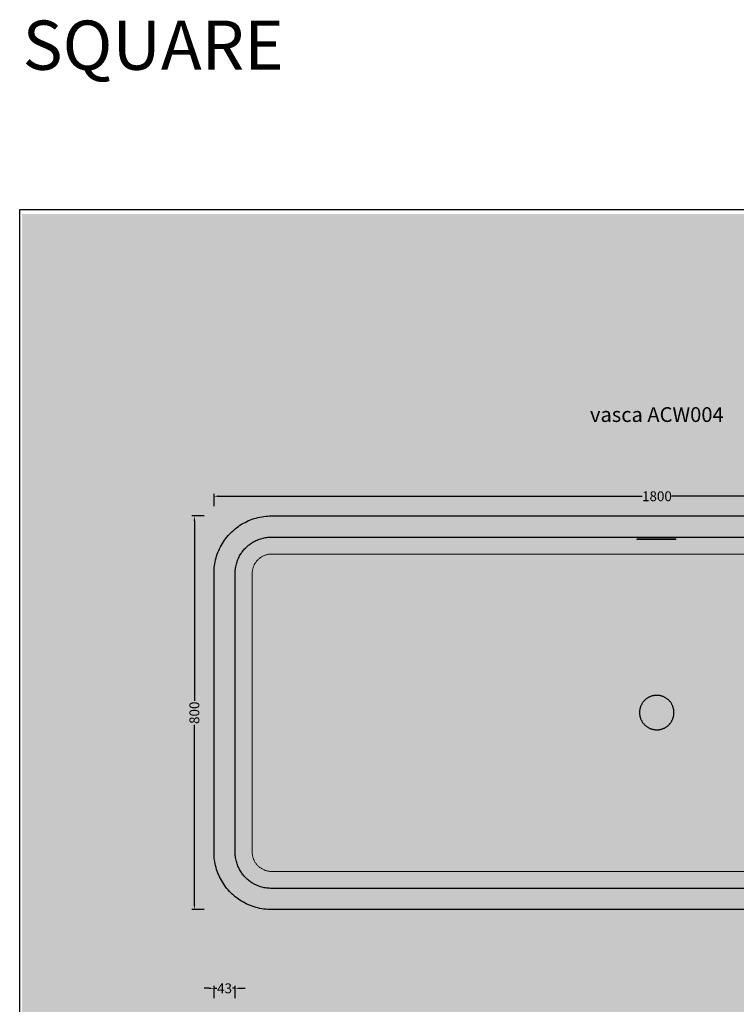
# Model space of a CAD drawing. Units: millimetres. Extents: x 5885 to 8579, y -4991 to -881.
# Drawn here: x 5885 to 7341, y -2883 to -881 of the extents above; entities that cross this region are included whole.
import ezdxf

# ---------------------------------------------------------------- set-up
doc = ezdxf.new("R2010")
doc.units = ezdxf.units.MM
doc.header["$MEASUREMENT"] = 0
doc.layers.add('Gruppo definitivo$cartiglio per stampa', color=7, linetype='Continuous', true_color=0xffffff)
for name, color, linetype, lineweight, true_color in [('Gruppo definitivo$Linee 2° piano', 7, 'Continuous', 15, 0xa7adba), ('Gruppo definitivo$quote', 7, 'Continuous', 15, 0x4f5b66), ('new$2D black', 7, 'Continuous', 25, 0x000000)]:
    doc.layers.add(name, color=color, linetype=linetype, lineweight=lineweight, true_color=true_color)
doc.styles.add('Felina SerifRegular', font='txt')
doc.dimstyles.new('Art Ceram_scheda tecnica', dxfattribs={"dimtxt": 20, "dimasz": 10, "dimexe": 5, "dimexo": 5, "dimgap": 2.5, "dimtad": 0, "dimtoh": 1, "dimdec": 0, "dimzin": 1, "dimdsep": 46, "dimtxsty": 'Felina SerifRegular', "dimcen": 5, "dimazin": 0, "dimtfac": 1, "dimtdec": 4, "dimtix": 1, "dimtmove": 1, "dimatfit": 3, "dimfxl": 0, "dimtolj": 1, "dimtzin": 1, "dimarcsym": 0})

# ---------------------------------------------------------------- blocks, each defined once
blk = doc.blocks.new('*D8')
at = {"layer": 'Defpoints', "color": 0}
for p in [(8079.5, -1850), (6279.5, -1875), (8079.5, -1875)]:
    blk.add_point(p, dxfattribs=at)
at = {"layer": 'Gruppo definitivo$quote', "color": 0, "lineweight": -2}
for p, q in [((6279.5, -1870), (6279.5, -1845)), ((6289.5, -1850), (7149.8, -1850)), ((8069.5, -1850), (7209.3, -1850)), ((8079.5, -1870), (8079.5, -1845))]:
    blk.add_line(p, q, dxfattribs=at)
at = {"layer": 'Gruppo definitivo$quote', "color": 0}
for points in [[(6289.5, -1848.3), (6289.5, -1851.7), (6279.5, -1850)], [(8069.5, -1851.7), (8069.5, -1848.3), (8079.5, -1850)]]:
    blk.add_solid(points, dxfattribs=at)
at = {"layer": 'Gruppo definitivo$quote', "color": 0, "insert": (7179.5, -1850), "char_height": 20, "attachment_point": 5, "style": 'Felina SerifRegular'}
blk.add_mtext('\\A1;1800', dxfattribs=at)
blk = doc.blocks.new('*D9')
at = {"layer": 'Defpoints', "color": 0}
for p in [(6264.6, -1890), (6239.6, -2690), (6264.6, -2690)]:
    blk.add_point(p, dxfattribs=at)
at = {"layer": 'Gruppo definitivo$quote', "color": 0, "lineweight": -2}
for p, q in [((6259.6, -1890), (6234.6, -1890)), ((6239.6, -1900), (6239.6, -2265.7)), ((6239.6, -2680), (6239.6, -2314.3)), ((6259.6, -2690), (6234.6, -2690))]:
    blk.add_line(p, q, dxfattribs=at)
at = {"layer": 'Gruppo definitivo$quote', "color": 0}
for points in [[(6241.3, -1900), (6238, -1900), (6239.6, -1890)], [(6238, -2680), (6241.3, -2680), (6239.6, -2690)]]:
    blk.add_solid(points, dxfattribs=at)
at = {"layer": 'Gruppo definitivo$quote', "color": 0, "insert": (6239.6, -2290), "char_height": 20, "attachment_point": 5, "rotation": 90, "style": 'Felina SerifRegular'}
blk.add_mtext('\\A1;800', dxfattribs=at)
blk = doc.blocks.new('*D11')
at = {"layer": 'Defpoints', "color": 0}
for p in [(6322.5, -2850), (6279.5, -2875), (6322.5, -2875)]:
    blk.add_point(p, dxfattribs=at)
at = {"layer": 'Gruppo definitivo$quote', "color": 0, "lineweight": -2}
for p, q in [((6269.5, -2850), (6259.5, -2850)), ((6279.5, -2870), (6279.5, -2845)), ((6279.5, -2850), (6285.1, -2850)), ((6322.5, -2850), (6316.9, -2850)), ((6322.5, -2870), (6322.5, -2845)), ((6332.5, -2850), (6342.5, -2850))]:
    blk.add_line(p, q, dxfattribs=at)
at = {"layer": 'Gruppo definitivo$quote', "color": 0}
for points in [[(6269.5, -2851.7), (6269.5, -2848.3), (6279.5, -2850)], [(6332.5, -2848.3), (6332.5, -2851.7), (6322.5, -2850)]]:
    blk.add_solid(points, dxfattribs=at)
at = {"layer": 'Gruppo definitivo$quote', "color": 0, "insert": (6301, -2850), "char_height": 20, "attachment_point": 5, "style": 'Felina SerifRegular'}
blk.add_mtext('\\A1;43', dxfattribs=at)

msp = doc.modelspace()

# ---------------------------------------------------------------- hatches: boundary and pattern name
at = {"layer": 'Gruppo definitivo$cartiglio per stampa'}
msp.add_hatch(color=256, dxfattribs=at).paths.add_polyline_path([(5889.6, -4991), (8579.4, -4991), (8579.4, -1276.5), (5889.6, -1276.5)], flags=0)

# ---------------------------------------------------------------- linework, layer by layer
for p, q in [((5884.7, -4974.5), (5884.7, -1267.5)), ((5884.7, -1267.5), (8574.5, -1267.5))]:
    msp.add_line(p, q, dxfattribs=at)
at = {"layer": 'Gruppo definitivo$Linee 2° piano'}
for p, q in [((7138.6, -1937.3, 31.6), (7138.6, -1937.3, 31.6)), ((7138.6, -1937.3, 31.6), (7138.6, -1937.3, 31.6)), ((7138.6, -1937.3, 31.6), (7138.6, -1937.3, 31.6)), ((7138.6, -1937.3, 31.6), (7138.6, -1937.3, 31.6)), ((7138.6, -1937.3, 31.6), (7138.6, -1937.3, 31.6)), ((7138.6, -1937.3, 31.6), (7138.6, -1937.3, 31.6)), ((7138.6, -1937.3, 31.6), (7138.6, -1937.3, 31.6)), ((7138.6, -1937.3, 31.6), (7138.6, -1937.3, 31.6)), ((7138.8, -1937.1, 31.6), (7138.7, -1937.1, 31.6)), ((7138.7, -1937.1, 31.6), (7138.7, -1937.1, 31.6)), ((7138.7, -1937.1, 31.6), (7138.7, -1937.2, 31.6)), ((7138.7, -1937.2, 31.6), (7138.7, -1937.2, 31.6)), ((7138.7, -1937.2, 31.6), (7138.7, -1937.2, 31.6)), ((7138.7, -1937.2, 31.6), (7138.7, -1937.2, 31.6)), ((7138.7, -1937.2, 31.6), (7138.7, -1937.2, 31.6)), ((7138.7, -1937.2, 31.6), (7138.7, -1937.2, 31.6)), ((7138.7, -1937.2, 31.6), (7138.7, -1937.2, 31.6)), ((7138.7, -1937.2, 31.6), (7138.7, -1937.2, 31.6)), ((7138.7, -1937.2, 31.6), (7138.7, -1937.2, 31.6)), ((7138.7, -1937.2, 31.6), (7138.7, -1937.2, 31.6)), ((7138.7, -1937.2, 31.6), (7138.7, -1937.2, 31.6)), ((7138.7, -1937.2, 31.6), (7138.7, -1937.2, 31.6)), ((7138.7, -1937.2, 31.6), (7138.7, -1937.2, 31.6)), ((7138.7, -1937.2, 31.6), (7138.7, -1937.2, 31.6)), ((7138.7, -1937.2, 31.6), (7138.7, -1937.2, 31.6)), ((7138.7, -1937.2, 31.6), (7138.7, -1937.2, 31.6)), ((7138.7, -1937.2, 31.6), (7138.7, -1937.2, 31.6)), ((7138.7, -1937.2, 31.6), (7138.7, -1937.3, 31.6)), ((7138.7, -1937.3, 31.6), (7138.7, -1937.3, 31.6)), ((7138.7, -1937.3, 31.6), (7138.7, -1937.3, 31.6)), ((7138.7, -1937.3, 31.6), (7138.7, -1937.3, 31.6)), ((7138.7, -1937.3, 31.6), (7138.7, -1937.3, 31.6)), ((7138.7, -1937.3, 31.6), (7138.7, -1937.3, 31.6)), ((7138.7, -1937.3, 31.6), (7138.6, -1937.3, 31.6)), ((7138.6, -1937.3, 31.6), (7138.6, -1937.3, 31.6)), ((7138.6, -1937.3, 31.6), (7138.6, -1937.3, 31.6)), ((7138.6, -1937.3, 31.6), (7138.6, -1937.3, 31.6)), ((7138.6, -1937.3, 31.6), (7138.6, -1937.3, 31.6)), ((7138.6, -1937.3, 31.6), (7138.6, -1937.3, 31.6)), ((7138.6, -1937.3, 31.6), (7138.6, -1937.4, 31.6)), ((7138.6, -1937.4, 31.6), (7138.6, -1937.4, 31.6)), ((7138.6, -1937.4, 31.6), (7138.6, -1937.4, 31.6)), ((7138.6, -1937.4, 31.6), (7138.7, -1937.4, 31.6)), ((7138.7, -1937.4, 31.6), (7138.7, -1937.4, 31.6)), ((7138.7, -1937.4, 31.6), (7138.7, -1937.4, 31.6)), ((7138.7, -1937.4, 31.6), (7138.7, -1937.4, 31.6)), ((7138.7, -1937.4, 31.6), (7138.7, -1937.4, 31.6)), ((7138.7, -1937.4, 31.6), (7138.7, -1937.4, 31.6)), ((7138.7, -1937.4, 31.6), (7138.7, -1937.4, 31.6)), ((7138.7, -1937.4, 31.6), (7138.7, -1937.4, 31.6)), ((7138.7, -1937.4, 31.6), (7138.7, -1937.4, 31.6)), ((7138.7, -1937.4, 31.6), (7138.7, -1937.4, 31.6)), ((7138.7, -1937.4, 31.6), (7138.7, -1937.4, 31.6)), ((7138.7, -1937.4, 31.6), (7138.7, -1937.4, 31.6)), ((7138.7, -1937.4, 31.6), (7138.7, -1937.4, 31.6)), ((7138.7, -1937.4, 31.6), (7138.7, -1937.4, 31.6)), ((7138.7, -1937.4, 31.6), (7138.7, -1937.4, 31.6)), ((7138.7, -1937.4, 31.6), (7138.7, -1937.4, 31.6)), ((7138.7, -1937.4, 31.6), (7138.7, -1937.4, 31.6)), ((7138.7, -1937.4, 31.6), (7138.7, -1937.5, 31.6)), ((7138.7, -1937.5, 31.6), (7138.7, -1937.5, 31.6)), ((7138.7, -1937.5, 31.6), (7138.7, -1937.5, 31.6)), ((7138.7, -1937.5, 31.6), (7138.7, -1937.5, 31.6)), ((7138.7, -1937.5, 31.6), (7138.7, -1937.5, 31.6)), ((7138.7, -1937.5, 31.6), (7138.7, -1937.5, 31.6)), ((7138.7, -1937.5, 31.6), (7138.7, -1937.5, 31.6)), ((7138.7, -1937.5, 31.6), (7138.7, -1937.5, 31.6)), ((7138.7, -1937.5, 31.6), (7138.8, -1937.5, 31.6)), ((7138.9, -1937, 31.6), (7138.8, -1937, 31.6)), ((7138.8, -1937, 31.6), (7138.8, -1937.1, 31.6)), ((7138.8, -1937.1, 31.6), (7138.8, -1937.1, 31.6)), ((7138.8, -1937.1, 31.6), (7138.8, -1937.1, 31.6)), ((7138.8, -1937.1, 31.6), (7138.8, -1937.1, 31.6)), ((7138.8, -1937.1, 31.6), (7138.8, -1937.1, 31.6)), ((7138.8, -1937.1, 31.6), (7138.8, -1937.1, 31.6)), ((7138.8, -1937.1, 31.6), (7138.8, -1937.1, 31.6)), ((7138.8, -1937.5, 31.6), (7138.8, -1937.5, 31.6)), ((7138.8, -1937.5, 31.6), (7138.8, -1937.5, 31.6)), ((7138.8, -1937.5, 31.6), (7138.8, -1937.6, 31.6)), ((7138.8, -1937.6, 31.6), (7138.8, -1937.6, 31.6)), ((7138.8, -1937.6, 31.6), (7138.8, -1937.6, 31.6)), ((7138.8, -1937.6, 31.6), (7138.8, -1937.6, 31.6)), ((7138.8, -1937.6, 31.6), (7138.8, -1937.6, 31.6)), ((7138.8, -1937.6, 31.6), (7138.9, -1937.6, 31.6)), ((7139, -1937, 31.6), (7138.9, -1937, 31.6)), ((7138.9, -1937, 31.6), (7138.9, -1937, 31.6)), ((7138.9, -1937, 31.6), (7138.9, -1937, 31.6)), ((7138.9, -1937, 31.6), (7138.9, -1937, 31.6)), ((7138.9, -1937.6, 31.6), (7138.9, -1937.6, 31.6)), ((7138.9, -1937.6, 31.6), (7138.9, -1937.6, 31.6)), ((7138.9, -1937.6, 31.6), (7138.9, -1937.6, 31.6)), ((7138.9, -1937.6, 31.6), (7139, -1937.7, 31.6)), ((7139.1, -1936.9, 31.6), (7139, -1937, 31.6)), ((7139, -1937, 31.6), (7139, -1937, 31.6)), ((7139, -1937.7, 31.6), (7139, -1937.7, 31.6)), ((7139, -1937.7, 31.6), (7139.1, -1937.7, 31.6)), ((7139.2, -1936.9, 31.6), (7139.1, -1936.9, 31.6)), ((7139.1, -1936.9, 31.6), (7139.1, -1936.9, 31.6)), ((7139.1, -1936.9, 31.6), (7139.1, -1936.9, 31.6)), ((7139.1, -1937.7, 31.6), (7139.1, -1937.7, 31.6)), ((7139.1, -1937.7, 31.6), (7139.1, -1937.7, 31.6)), ((7139.1, -1937.7, 31.6), (7139.2, -1937.8, 31.6)), ((7139.3, -1936.8, 31.6), (7139.2, -1936.9, 31.6)), ((7139.2, -1936.9, 31.6), (7139.2, -1936.9, 31.6)), ((7139.2, -1937.8, 31.6), (7139.2, -1937.8, 31.6)), ((7139.2, -1937.8, 31.6), (7139.3, -1937.8, 31.6)), ((7139.4, -1936.8, 31.6), (7139.3, -1936.8, 31.6)), ((7139.3, -1937.8, 31.6), (7139.4, -1937.8, 31.6)), ((7139.5, -1936.8, 31.6), (7139.4, -1936.8, 31.6)), ((7139.4, -1937.8, 31.6), (7139.5, -1937.9, 31.6)), ((7139.7, -1936.7, 31.6), (7139.5, -1936.8, 31.6)), ((7139.5, -1937.9, 31.6), (7139.7, -1937.9, 31.6)), ((7139.8, -1936.7, 31.6), (7139.7, -1936.7, 31.6)), ((7139.7, -1937.9, 31.6), (7139.8, -1937.9, 31.6)), ((7140, -1936.7, 31.6), (7139.8, -1936.7, 31.6)), ((7139.8, -1937.9, 31.6), (7140, -1938, 31.6)), ((7140.1, -1936.6, 31.6), (7140, -1936.7, 31.6)), ((7140, -1938, 31.6), (7140.1, -1938, 31.6)), ((7140.5, -1936.6, 31.6), (7140.1, -1936.6, 31.6)), ((7140.1, -1938, 31.6), (7140.5, -1938.1, 31.6)), ((7140.8, -1936.5, 31.6), (7140.5, -1936.6, 31.6)), ((7140.5, -1938.1, 31.6), (7140.8, -1938.1, 31.6)), ((7141.2, -1936.5, 31.6), (7140.8, -1936.5, 31.6)), ((7140.8, -1938.1, 31.6), (7141.2, -1938.1, 31.6)), ((7141.5, -1936.5, 31.6), (7141.2, -1936.5, 31.6)), ((7141.2, -1938.1, 31.6), (7141.5, -1938.2, 31.6)), ((7141.9, -1936.5, 31.6), (7141.5, -1936.5, 31.6)), ((7141.5, -1938.2, 31.6), (7141.9, -1938.2, 31.6)), ((7142.3, -1936.4, 31.6), (7141.9, -1936.5, 31.6)), ((7141.9, -1938.2, 31.6), (7142.3, -1938.2, 31.6)), ((7142.6, -1936.4, 31.6), (7142.3, -1936.4, 31.6)), ((7142.3, -1938.2, 31.6), (7142.6, -1938.2, 31.6)), ((7214, -1936.4, 31.6), (7142.6, -1936.4, 31.6)), ((7142.6, -1938.2, 31.6), (7214, -1938.1, 31.6)), ((7214.3, -1936.4, 31.6), (7214, -1936.4, 31.6)), ((7214, -1938.1, 31.6), (7214.3, -1938.1, 31.6)), ((7214.7, -1936.4, 31.6), (7214.3, -1936.4, 31.6)), ((7214.3, -1938.1, 31.6), (7214.7, -1938.1, 31.6)), ((7215.1, -1936.4, 31.6), (7214.7, -1936.4, 31.6)), ((7214.7, -1938.1, 31.6), (7215.1, -1938.1, 31.6)), ((7215.5, -1936.4, 31.6), (7215.1, -1936.4, 31.6)), ((7215.1, -1938.1, 31.6), (7215.5, -1938.1, 31.6)), ((7215.8, -1936.5, 31.6), (7215.5, -1936.4, 31.6)), ((7215.5, -1938.1, 31.6), (7215.8, -1938, 31.6)), ((7216.2, -1936.5, 31.6), (7215.8, -1936.5, 31.6)), ((7215.8, -1938, 31.6), (7216.2, -1938, 31.6)), ((7216.5, -1936.6, 31.6), (7216.2, -1936.5, 31.6)), ((7216.2, -1938, 31.6), (7216.5, -1937.9, 31.6)), ((7216.7, -1936.6, 31.6), (7216.5, -1936.6, 31.6)), ((7216.5, -1937.9, 31.6), (7216.7, -1937.9, 31.6)), ((7216.8, -1936.6, 31.6), (7216.7, -1936.6, 31.6)), ((7216.7, -1937.9, 31.6), (7216.8, -1937.9, 31.6)), ((7217, -1936.7, 31.6), (7216.8, -1936.6, 31.6)), ((7216.8, -1937.9, 31.6), (7217, -1937.8, 31.6)), ((7217.1, -1936.7, 31.6), (7217, -1936.7, 31.6)), ((7217, -1937.8, 31.6), (7217.1, -1937.8, 31.6)), ((7217.2, -1936.7, 31.6), (7217.1, -1936.7, 31.6)), ((7217.1, -1937.8, 31.6), (7217.2, -1937.8, 31.6)), ((7217.3, -1936.8, 31.6), (7217.2, -1936.7, 31.6)), ((7217.2, -1937.8, 31.6), (7217.3, -1937.7, 31.6)), ((7217.4, -1936.8, 31.6), (7217.3, -1936.8, 31.6)), ((7217.3, -1937.7, 31.6), (7217.4, -1937.7, 31.6)), ((7217.5, -1936.8, 31.6), (7217.4, -1936.8, 31.6)), ((7217.4, -1936.8, 31.6), (7217.4, -1936.8, 31.6)), ((7217.4, -1937.7, 31.6), (7217.4, -1937.7, 31.6)), ((7217.4, -1937.7, 31.6), (7217.5, -1937.7, 31.6)), ((7217.6, -1936.9, 31.6), (7217.5, -1936.8, 31.6)), ((7217.5, -1936.8, 31.6), (7217.5, -1936.8, 31.6)), ((7217.5, -1937.7, 31.6), (7217.5, -1937.6, 31.6)), ((7217.5, -1937.6, 31.6), (7217.6, -1937.6, 31.6)), ((7217.7, -1936.9, 31.6), (7217.6, -1936.9, 31.6)), ((7217.6, -1936.9, 31.6), (7217.6, -1936.9, 31.6)), ((7217.6, -1937.6, 31.6), (7217.6, -1937.6, 31.6)), ((7217.6, -1937.6, 31.6), (7217.7, -1937.6, 31.6)), ((7217.8, -1936.9, 31.6), (7217.7, -1936.9, 31.6)), ((7217.7, -1936.9, 31.6), (7217.7, -1936.9, 31.6)), ((7217.7, -1936.9, 31.6), (7217.7, -1936.9, 31.6)), ((7217.7, -1937.6, 31.6), (7217.7, -1937.5, 31.6)), ((7217.7, -1937.5, 31.6), (7217.8, -1937.5, 31.6)), ((7217.7, -1937.6, 31.6), (7217.7, -1937.6, 31.6)), ((7217.8, -1937, 31.6), (7217.8, -1936.9, 31.6)), ((7217.9, -1937, 31.6), (7217.8, -1937, 31.6)), ((7217.8, -1937, 31.6), (7217.8, -1937, 31.6)), ((7217.8, -1937, 31.6), (7217.8, -1937, 31.6)), ((7217.8, -1937, 31.6), (7217.8, -1937, 31.6)), ((7217.8, -1937, 31.6), (7217.8, -1937, 31.6)), ((7217.8, -1937, 31.6), (7217.8, -1937, 31.6)), ((7217.8, -1937.5, 31.6), (7217.8, -1937.5, 31.6)), ((7217.8, -1937.5, 31.6), (7217.8, -1937.5, 31.6)), ((7217.8, -1937.5, 31.6), (7217.8, -1937.5, 31.6)), ((7217.8, -1937.5, 31.6), (7217.8, -1937.5, 31.6)), ((7217.8, -1937.5, 31.6), (7217.8, -1937.5, 31.6)), ((7217.8, -1937.5, 31.6), (7217.8, -1937.5, 31.6)), ((7217.8, -1937.5, 31.6), (7217.9, -1937.5, 31.6)), ((7217.9, -1937.1, 31.6), (7217.9, -1937, 31.6)), ((7217.9, -1937, 31.6), (7217.9, -1937, 31.6)), ((7217.9, -1937, 31.6), (7217.9, -1937, 31.6)), ((7218, -1937.1, 31.6), (7217.9, -1937.1, 31.6)), ((7217.9, -1937.1, 31.6), (7217.9, -1937.1, 31.6)), ((7217.9, -1937.1, 31.6), (7217.9, -1937.1, 31.6)), ((7217.9, -1937.1, 31.6), (7217.9, -1937.1, 31.6)), ((7217.9, -1937.1, 31.6), (7217.9, -1937.1, 31.6)), ((7217.9, -1937.1, 31.6), (7217.9, -1937.1, 31.6)), ((7217.9, -1937.1, 31.6), (7217.9, -1937.1, 31.6)), ((7217.9, -1937.1, 31.6), (7217.9, -1937.1, 31.6)), ((7217.9, -1937.1, 31.6), (7217.9, -1937.1, 31.6)), ((7217.9, -1937.1, 31.6), (7217.9, -1937.1, 31.6)), ((7217.9, -1937.1, 31.6), (7217.9, -1937.1, 31.6)), ((7217.9, -1937.5, 31.6), (7217.9, -1937.4, 31.6)), ((7217.9, -1937.4, 31.6), (7217.9, -1937.4, 31.6)), ((7217.9, -1937.4, 31.6), (7217.9, -1937.4, 31.6)), ((7217.9, -1937.4, 31.6), (7217.9, -1937.4, 31.6)), ((7217.9, -1937.4, 31.6), (7217.9, -1937.4, 31.6)), ((7217.9, -1937.4, 31.6), (7217.9, -1937.4, 31.6)), ((7217.9, -1937.4, 31.6), (7217.9, -1937.4, 31.6)), ((7217.9, -1937.4, 31.6), (7217.9, -1937.4, 31.6)), ((7217.9, -1937.4, 31.6), (7217.9, -1937.4, 31.6)), ((7217.9, -1937.4, 31.6), (7217.9, -1937.4, 31.6)), ((7217.9, -1937.4, 31.6), (7217.9, -1937.4, 31.6)), ((7217.9, -1937.4, 31.6), (7217.9, -1937.4, 31.6)), ((7217.9, -1937.4, 31.6), (7218, -1937.4, 31.6)), ((7217.9, -1937.5, 31.6), (7217.9, -1937.5, 31.6)), ((7218, -1937.2, 31.6), (7218, -1937.1, 31.6)), ((7218, -1937.1, 31.6), (7218, -1937.1, 31.6)), ((7218, -1937.1, 31.6), (7218, -1937.1, 31.6)), ((7218, -1937.1, 31.6), (7218, -1937.1, 31.6)), ((7218, -1937.3, 31.6), (7218, -1937.2, 31.6)), ((7218, -1937.2, 31.6), (7218, -1937.2, 31.6)), ((7218, -1937.2, 31.6), (7218, -1937.2, 31.6)), ((7218, -1937.2, 31.6), (7218, -1937.2, 31.6)), ((7218, -1937.2, 31.6), (7218, -1937.2, 31.6)), ((7218, -1937.2, 31.6), (7218, -1937.2, 31.6)), ((7218, -1937.2, 31.6), (7218, -1937.2, 31.6)), ((7218, -1937.2, 31.6), (7218, -1937.2, 31.6)), ((7218, -1937.2, 31.6), (7218, -1937.2, 31.6)), ((7218, -1937.2, 31.6), (7218, -1937.2, 31.6)), ((7218, -1937.2, 31.6), (7218, -1937.2, 31.6)), ((7218, -1937.2, 31.6), (7218, -1937.2, 31.6)), ((7218, -1937.2, 31.6), (7218, -1937.2, 31.6)), ((7218, -1937.2, 31.6), (7218, -1937.2, 31.6)), ((7218, -1937.2, 31.6), (7218, -1937.2, 31.6)), ((7218, -1937.2, 31.6), (7218, -1937.2, 31.6)), ((7218, -1937.2, 31.6), (7218, -1937.2, 31.6)), ((7218, -1937.2, 31.6), (7218, -1937.2, 31.6)), ((7218, -1937.2, 31.6), (7218, -1937.2, 31.6)), ((7218, -1937.2, 31.6), (7218, -1937.2, 31.6)), ((7218, -1937.4, 31.6), (7218, -1937.3, 31.6)), ((7218, -1937.3, 31.6), (7218, -1937.3, 31.6)), ((7218, -1937.3, 31.6), (7218, -1937.3, 31.6)), ((7218, -1937.3, 31.6), (7218, -1937.3, 31.6)), ((7218, -1937.3, 31.6), (7218, -1937.3, 31.6)), ((7218, -1937.3, 31.6), (7218, -1937.3, 31.6)), ((7218, -1937.3, 31.6), (7218, -1937.3, 31.6)), ((7218, -1937.3, 31.6), (7218, -1937.3, 31.6)), ((7218, -1937.3, 31.6), (7218, -1937.3, 31.6)), ((7218, -1937.3, 31.6), (7218, -1937.3, 31.6)), ((7218, -1937.3, 31.6), (7218, -1937.3, 31.6)), ((7218, -1937.3, 31.6), (7218, -1937.3, 31.6)), ((7218, -1937.3, 31.6), (7218, -1937.3, 31.6)), ((7218, -1937.3, 31.6), (7218, -1937.3, 31.6)), ((7218, -1937.3, 31.6), (7218, -1937.3, 31.6)), ((7218, -1937.3, 31.6), (7218, -1937.3, 31.6)), ((7218, -1937.3, 31.6), (7218, -1937.3, 31.6)), ((7218, -1937.3, 31.6), (7218, -1937.3, 31.6)), ((7218, -1937.3, 31.6), (7218, -1937.3, 31.6)), ((7218, -1937.3, 31.6), (7218, -1937.3, 31.6)), ((6366.8, -1981.1), (6367.7, -1980.1)), ((6367.7, -1980.1), (6368.7, -1979.1)), ((6368.7, -1979.1), (6369.6, -1978.2)), ((6369.6, -1978.2), (6370.7, -1977.2)), ((6370.7, -1977.2), (6371.7, -1976.4)), ((6371.7, -1976.4), (6372.8, -1975.5)), ((6372.8, -1975.5), (6373.9, -1974.7)), ((6373.9, -1974.7), (6375, -1973.9)), ((6375, -1973.9), (6376.2, -1973.2)), ((6376.2, -1973.2), (6377.4, -1972.5)), ((6377.4, -1972.5), (6378.6, -1971.9)), ((6378.6, -1971.9), (6379.8, -1971.3)), ((6379.8, -1971.3), (6381.1, -1970.7)), ((6381.1, -1970.7), (6382.3, -1970.2)), ((6382.3, -1970.2), (6383.6, -1969.7)), ((6383.6, -1969.7), (6384.9, -1969.3)), ((6384.9, -1969.3), (6386.2, -1968.9)), ((6386.2, -1968.9), (6387.6, -1968.6)), ((6387.6, -1968.6), (6388.9, -1968.3)), ((6388.9, -1968.3), (6390.3, -1968)), ((6390.3, -1968), (6391.6, -1967.8)), ((6391.6, -1967.8), (6393, -1967.7)), ((6393, -1967.7), (6394.3, -1967.6)), ((6394.3, -1967.6), (6395.7, -1967.5)), ((6395.7, -1967.5), (6397.1, -1967.5)), ((6397.1, -1967.5), (7962, -1967.5)), ((6357.4, -2002.1), (6357.6, -2000.7)), ((6357.6, -2000.7), (6357.8, -1999.4)), ((6357.8, -1999.4), (6358.1, -1998)), ((6358.1, -1998), (6358.4, -1996.7)), ((6358.4, -1996.7), (6358.8, -1995.4)), ((6358.8, -1995.4), (6359.2, -1994.1)), ((6359.2, -1994.1), (6359.7, -1992.8)), ((6359.7, -1992.8), (6360.2, -1991.5)), ((6360.2, -1991.5), (6360.8, -1990.3)), ((6360.8, -1990.3), (6361.4, -1989)), ((6361.4, -1989), (6362.1, -1987.8)), ((6362.1, -1987.8), (6362.7, -1986.6)), ((6362.7, -1986.6), (6363.5, -1985.5)), ((6363.5, -1985.5), (6364.2, -1984.3)), ((6364.2, -1984.3), (6365.1, -1983.2)), ((6365.1, -1983.2), (6365.9, -1982.2)), ((6365.9, -1982.2), (6366.8, -1981.1)), ((6357, -2006.2), (6357.1, -2004.8)), ((6357, -2007.5), (6357, -2006.2)), ((6357, -2572.5), (6357, -2007.5)), ((6357.1, -2004.8), (6357.2, -2003.4)), ((6357.2, -2003.4), (6357.4, -2002.1)), ((6357, -2573.8), (6357, -2572.5)), ((6357.1, -2575.2), (6357, -2573.8)), ((6357.2, -2576.6), (6357.1, -2575.2)), ((6357.4, -2577.9), (6357.2, -2576.6)), ((6357.6, -2579.3), (6357.4, -2577.9)), ((6357.8, -2580.6), (6357.6, -2579.3)), ((6358.1, -2582), (6357.8, -2580.6)), ((6358.4, -2583.3), (6358.1, -2582)), ((6358.8, -2584.6), (6358.4, -2583.3)), ((6359.2, -2585.9), (6358.8, -2584.6)), ((6359.7, -2587.2), (6359.2, -2585.9)), ((6360.2, -2588.5), (6359.7, -2587.2)), ((6360.8, -2589.7), (6360.2, -2588.5)), ((6361.4, -2591), (6360.8, -2589.7)), ((6362.1, -2592.2), (6361.4, -2591)), ((6362.7, -2593.4), (6362.1, -2592.2)), ((6363.5, -2594.5), (6362.7, -2593.4)), ((6364.2, -2595.7), (6363.5, -2594.5)), ((6365.1, -2596.8), (6364.2, -2595.7)), ((6365.9, -2597.8), (6365.1, -2596.8)), ((6366.8, -2598.9), (6365.9, -2597.8)), ((6367.7, -2599.9), (6366.8, -2598.9)), ((6368.7, -2600.9), (6367.7, -2599.9)), ((6369.6, -2601.8), (6368.7, -2600.9)), ((6370.7, -2602.8), (6369.6, -2601.8)), ((6371.7, -2603.6), (6370.7, -2602.8)), ((6372.8, -2604.5), (6371.7, -2603.6)), ((6373.9, -2605.3), (6372.8, -2604.5)), ((6375, -2606.1), (6373.9, -2605.3)), ((6376.2, -2606.8), (6375, -2606.1)), ((6377.4, -2607.5), (6376.2, -2606.8)), ((6378.6, -2608.1), (6377.4, -2607.5)), ((6379.8, -2608.7), (6378.6, -2608.1)), ((6381.1, -2609.3), (6379.8, -2608.7)), ((6382.3, -2609.8), (6381.1, -2609.3)), ((6383.6, -2610.3), (6382.3, -2609.8)), ((6384.9, -2610.7), (6383.6, -2610.3)), ((6386.2, -2611.1), (6384.9, -2610.7)), ((6387.6, -2611.4), (6386.2, -2611.1)), ((6388.9, -2611.7), (6387.6, -2611.4)), ((6390.3, -2612), (6388.9, -2611.7)), ((6391.6, -2612.2), (6390.3, -2612)), ((6393, -2612.3), (6391.6, -2612.2)), ((6394.3, -2612.4), (6393, -2612.3)), ((6395.7, -2612.5), (6394.3, -2612.4)), ((6397.1, -2612.5), (6395.7, -2612.5)), ((7962, -2612.5), (6397.1, -2612.5))]:
    msp.add_line(p, q, dxfattribs=at)
at = {"layer": 'new$2D black'}
for p, q in [((6346.2, -1901.2), (6349.9, -1899.6)), ((6349.9, -1899.6), (6353.6, -1898.1)), ((6353.6, -1898.1), (6357.3, -1896.7)), ((6357.3, -1896.7), (6361.1, -1895.4)), ((6361.1, -1895.4), (6365, -1894.3)), ((6365, -1894.3), (6368.8, -1893.3)), ((6368.8, -1893.3), (6372.7, -1892.4)), ((6372.7, -1892.4), (6376.7, -1891.6)), ((6376.7, -1891.6), (6380.6, -1891)), ((6380.6, -1891), (6384.6, -1890.6)), ((6384.6, -1890.6), (6388.6, -1890.2)), ((6388.6, -1890.2), (6392.6, -1890.1)), ((6392.6, -1890.1), (6396.6, -1890)), ((6396.6, -1890), (7962.5, -1890)), ((6316.6, -1921.4), (6319.6, -1918.7)), ((6319.6, -1918.7), (6322.6, -1916.1)), ((6322.6, -1916.1), (6325.8, -1913.7)), ((6325.8, -1913.7), (6329, -1911.3)), ((6329, -1911.3), (6332.3, -1909)), ((6332.3, -1909), (6335.7, -1906.9)), ((6335.7, -1906.9), (6339.1, -1904.9)), ((6339.1, -1904.9), (6342.7, -1903)), ((6342.7, -1903), (6346.2, -1901.2)), ((6298.6, -1942.8), (6300.8, -1939.4)), ((6300.8, -1939.4), (6303.2, -1936.2)), ((6303.2, -1936.2), (6305.7, -1933.1)), ((6305.7, -1933.1), (6308.2, -1930)), ((6308.2, -1930), (6310.9, -1927)), ((6310.9, -1927), (6313.7, -1924.2)), ((6313.7, -1924.2), (6316.6, -1921.4)), ((6362.3, -1941.3), (6364.6, -1940.1)), ((6364.6, -1940.1), (6367, -1939.1)), ((6367, -1939.1), (6369.3, -1938.1)), ((6369.3, -1938.1), (6371.7, -1937.2)), ((6371.7, -1937.2), (6374.2, -1936.4)), ((6374.2, -1936.4), (6376.7, -1935.7)), ((6376.7, -1935.7), (6379.2, -1935)), ((6379.2, -1935), (6381.7, -1934.5)), ((6381.7, -1934.5), (6384.3, -1934)), ((6384.3, -1934), (6386.7, -1933.6)), ((6386.7, -1933.6), (6389.2, -1933.4)), ((6389.2, -1933.4), (6391.6, -1933.2)), ((6391.6, -1933.2), (6394.1, -1933)), ((6394.1, -1933), (6396.6, -1933)), ((6396.6, -1933), (7962.5, -1933)), ((6287.6, -1964), (6289.1, -1960.3)), ((6289.1, -1960.3), (6290.8, -1956.7)), ((6290.8, -1956.7), (6292.5, -1953.1)), ((6292.5, -1953.1), (6294.4, -1949.6)), ((6294.4, -1949.6), (6296.5, -1946.1)), ((6296.5, -1946.1), (6298.6, -1942.8)), ((6337.6, -1962), (6338.9, -1960.3)), ((6338.9, -1960.3), (6340.3, -1958.7)), ((6340.3, -1958.7), (6341.7, -1957.1)), ((6341.7, -1957.1), (6343.2, -1955.5)), ((6343.2, -1955.5), (6344.7, -1954)), ((6344.7, -1954), (6346.2, -1952.5)), ((6346.2, -1952.5), (6347.8, -1951.1)), ((6347.8, -1951.1), (6349.4, -1949.7)), ((6349.4, -1949.7), (6351.1, -1948.4)), ((6351.1, -1948.4), (6352.8, -1947.1)), ((6352.8, -1947.1), (6354.6, -1945.9)), ((6354.6, -1945.9), (6356.4, -1944.7)), ((6356.4, -1944.7), (6358.2, -1943.6)), ((6358.2, -1943.6), (6360, -1942.5)), ((6360, -1942.5), (6362.3, -1941.3)), ((6281.9, -1983.2), (6282.8, -1979.3)), ((6282.8, -1979.3), (6283.8, -1975.4)), ((6283.8, -1975.4), (6284.9, -1971.6)), ((6284.9, -1971.6), (6286.2, -1967.8)), ((6286.2, -1967.8), (6287.6, -1964)), ((6326.4, -1983.1), (6327.3, -1980.7)), ((6327.3, -1980.7), (6328.2, -1978.3)), ((6328.2, -1978.3), (6329.3, -1975.9)), ((6329.3, -1975.9), (6330.4, -1973.6)), ((6330.4, -1973.6), (6331.6, -1971.4)), ((6331.6, -1971.4), (6332.8, -1969.1)), ((6332.8, -1969.1), (6333.9, -1967.3)), ((6333.9, -1967.3), (6335.1, -1965.5)), ((6335.1, -1965.5), (6336.3, -1963.7)), ((6336.3, -1963.7), (6337.6, -1962)), ((6279.6, -2003), (6279.8, -1999)), ((6279.8, -1999), (6280.1, -1995.1)), ((6280.1, -1995.1), (6280.6, -1991.1)), ((6280.6, -1991.1), (6281.2, -1987.1)), ((6281.2, -1987.1), (6281.9, -1983.2)), ((6322.7, -2002.5), (6322.8, -2000.2)), ((6322.8, -2000.2), (6323.1, -1997.9)), ((6323.1, -1997.9), (6323.4, -1995.6)), ((6323.4, -1995.6), (6323.8, -1993.1)), ((6323.8, -1993.1), (6324.4, -1990.5)), ((6324.4, -1990.5), (6325, -1988)), ((6325, -1988), (6325.7, -1985.5)), ((6325.7, -1985.5), (6326.4, -1983.1)), ((6279.5, -2007), (6279.6, -2003)), ((6279.5, -2573), (6279.5, -2007)), ((6322.5, -2007), (6322.6, -2004.7)), ((6322.5, -2573), (6322.5, -2007)), ((6322.6, -2004.7), (6322.7, -2002.5)), ((7158.9, -2261), (7157.9, -2261.7)), ((7159.9, -2260.3), (7158.9, -2261)), ((7160.9, -2259.7), (7159.9, -2260.3)), ((7162, -2259.1), (7160.9, -2259.7)), ((7163, -2258.5), (7162, -2259.1)), ((7164.1, -2258), (7163, -2258.5)), ((7165.2, -2257.5), (7164.1, -2258)), ((7166.4, -2257), (7165.2, -2257.5)), ((7167.5, -2256.6), (7166.4, -2257)), ((7168.6, -2256.2), (7167.5, -2256.6)), ((7169.8, -2255.8), (7168.6, -2256.2)), ((7171, -2255.5), (7169.8, -2255.8)), ((7172.2, -2255.3), (7171, -2255.5)), ((7173.4, -2255.1), (7172.2, -2255.3)), ((7174.6, -2254.9), (7173.4, -2255.1)), ((7175.8, -2254.7), (7174.6, -2254.9)), ((7177, -2254.7), (7175.8, -2254.7)), ((7178.2, -2254.6), (7177, -2254.7)), ((7179.4, -2254.6), (7178.2, -2254.6)), ((7180.6, -2254.6), (7179.4, -2254.6)), ((7181.8, -2254.7), (7180.6, -2254.6)), ((7183.1, -2254.8), (7181.8, -2254.7)), ((7184.3, -2255), (7183.1, -2254.8)), ((7185.5, -2255.2), (7184.3, -2255)), ((7186.6, -2255.4), (7185.5, -2255.2)), ((7187.8, -2255.7), (7186.6, -2255.4)), ((7189, -2256), (7187.8, -2255.7)), ((7190.2, -2256.4), (7189, -2256)), ((7191.3, -2256.8), (7190.2, -2256.4)), ((7192.4, -2257.2), (7191.3, -2256.8)), ((7193.6, -2257.7), (7192.4, -2257.2)), ((7194.6, -2258.2), (7193.6, -2257.7)), ((7195.7, -2258.8), (7194.6, -2258.2)), ((7196.8, -2259.4), (7195.7, -2258.8)), ((7197.8, -2260), (7196.8, -2259.4)), ((7198.8, -2260.7), (7197.8, -2260)), ((7199.8, -2261.4), (7198.8, -2260.7)), ((7145.3, -2280.6), (7145, -2281.8)), ((7145.6, -2279.4), (7145.3, -2280.6)), ((7146, -2278.3), (7145.6, -2279.4)), ((7146.4, -2277.1), (7146, -2278.3)), ((7146.9, -2276), (7146.4, -2277.1)), ((7147.4, -2274.9), (7146.9, -2276)), ((7147.9, -2273.8), (7147.4, -2274.9)), ((7148.5, -2272.7), (7147.9, -2273.8)), ((7149.1, -2271.7), (7148.5, -2272.7)), ((7149.7, -2270.6), (7149.1, -2271.7)), ((7150.4, -2269.6), (7149.7, -2270.6)), ((7151.1, -2268.6), (7150.4, -2269.6)), ((7151.8, -2267.7), (7151.1, -2268.6)), ((7152.6, -2266.7), (7151.8, -2267.7)), ((7153.4, -2265.8), (7152.6, -2266.7)), ((7154.3, -2264.9), (7153.4, -2265.8)), ((7155.1, -2264.1), (7154.3, -2264.9)), ((7156, -2263.3), (7155.1, -2264.1)), ((7157, -2262.5), (7156, -2263.3)), ((7157.9, -2261.7), (7157, -2262.5)), ((7200.8, -2262.1), (7199.8, -2261.4)), ((7201.7, -2262.9), (7200.8, -2262.1)), ((7202.7, -2263.7), (7201.7, -2262.9)), ((7203.5, -2264.5), (7202.7, -2263.7)), ((7204.4, -2265.4), (7203.5, -2264.5)), ((7205.2, -2266.3), (7204.4, -2265.4)), ((7206, -2267.2), (7205.2, -2266.3)), ((7206.8, -2268.1), (7206, -2267.2)), ((7207.5, -2269.1), (7206.8, -2268.1)), ((7208.2, -2270.1), (7207.5, -2269.1)), ((7208.9, -2271.1), (7208.2, -2270.1)), ((7209.5, -2272.2), (7208.9, -2271.1)), ((7210.1, -2273.2), (7209.5, -2272.2)), ((7210.6, -2274.3), (7210.1, -2273.2)), ((7211.1, -2275.4), (7210.6, -2274.3)), ((7211.6, -2276.5), (7211.1, -2275.4)), ((7212, -2277.7), (7211.6, -2276.5)), ((7212.4, -2278.8), (7212, -2277.7)), ((7212.8, -2280), (7212.4, -2278.8)), ((7213.1, -2281.2), (7212.8, -2280)), ((7144.2, -2287.8), (7144.1, -2289)), ((7144.1, -2289), (7144.1, -2290.2)), ((7144.1, -2290.2), (7144.2, -2291.4)), ((7144.4, -2285.3), (7144.2, -2286.6)), ((7144.2, -2286.6), (7144.2, -2287.8)), ((7144.2, -2291.4), (7144.2, -2292.6)), ((7144.2, -2292.6), (7144.4, -2293.8)), ((7144.5, -2284.1), (7144.4, -2285.3)), ((7144.4, -2293.8), (7144.5, -2295)), ((7144.7, -2282.9), (7144.5, -2284.1)), ((7144.5, -2295), (7144.7, -2296.2)), ((7145, -2281.8), (7144.7, -2282.9)), ((7144.7, -2296.2), (7145, -2297.4)), ((7145, -2297.4), (7145.3, -2298.6)), ((7145.3, -2298.6), (7145.6, -2299.8)), ((7145.6, -2299.8), (7146, -2300.9)), ((7146, -2300.9), (7146.4, -2302.1)), ((7212, -2301.5), (7212.4, -2300.3)), ((7212.4, -2300.3), (7212.8, -2299.2)), ((7212.8, -2299.2), (7213.1, -2298)), ((7213.4, -2282.4), (7213.1, -2281.2)), ((7213.1, -2298), (7213.4, -2296.8)), ((7213.6, -2283.5), (7213.4, -2282.4)), ((7213.4, -2296.8), (7213.6, -2295.6)), ((7213.8, -2284.7), (7213.6, -2283.5)), ((7213.6, -2295.6), (7213.8, -2294.4)), ((7213.9, -2285.9), (7213.8, -2284.7)), ((7213.8, -2294.4), (7213.9, -2293.2)), ((7214, -2287.2), (7213.9, -2285.9)), ((7213.9, -2293.2), (7214, -2292)), ((7214.1, -2288.4), (7214, -2287.2)), ((7214, -2292), (7214.1, -2290.8)), ((7214.1, -2289.6), (7214.1, -2288.4)), ((7214.1, -2290.8), (7214.1, -2289.6)), ((7146.4, -2302.1), (7146.9, -2303.2)), ((7146.9, -2303.2), (7147.4, -2304.3)), ((7147.4, -2304.3), (7147.9, -2305.4)), ((7147.9, -2305.4), (7148.5, -2306.5)), ((7148.5, -2306.5), (7149.1, -2307.5)), ((7149.1, -2307.5), (7149.7, -2308.6)), ((7149.7, -2308.6), (7150.4, -2309.6)), ((7150.4, -2309.6), (7151.1, -2310.6)), ((7151.1, -2310.6), (7151.8, -2311.5)), ((7151.8, -2311.5), (7152.6, -2312.4)), ((7152.6, -2312.4), (7153.4, -2313.4)), ((7153.4, -2313.4), (7154.3, -2314.2)), ((7154.3, -2314.2), (7155.1, -2315.1)), ((7155.1, -2315.1), (7156, -2315.9)), ((7156, -2315.9), (7157, -2316.7)), ((7157, -2316.7), (7157.9, -2317.4)), ((7157.9, -2317.4), (7158.9, -2318.2)), ((7158.9, -2318.2), (7159.9, -2318.8)), ((7159.9, -2318.8), (7160.9, -2319.5)), ((7160.9, -2319.5), (7162, -2320.1)), ((7162, -2320.1), (7163, -2320.7)), ((7163, -2320.7), (7164.1, -2321.2)), ((7193.6, -2321.5), (7194.6, -2321)), ((7194.6, -2321), (7195.7, -2320.4)), ((7195.7, -2320.4), (7196.8, -2319.8)), ((7196.8, -2319.8), (7197.8, -2319.2)), ((7197.8, -2319.2), (7198.8, -2318.5)), ((7198.8, -2318.5), (7199.8, -2317.8)), ((7199.8, -2317.8), (7200.8, -2317.1)), ((7200.8, -2317.1), (7201.7, -2316.3)), ((7201.7, -2316.3), (7202.7, -2315.5)), ((7202.7, -2315.5), (7203.5, -2314.7)), ((7203.5, -2314.7), (7204.4, -2313.8)), ((7204.4, -2313.8), (7205.2, -2312.9)), ((7205.2, -2312.9), (7206, -2312)), ((7206, -2312), (7206.8, -2311)), ((7206.8, -2311), (7207.5, -2310.1)), ((7207.5, -2310.1), (7208.2, -2309.1)), ((7208.2, -2309.1), (7208.9, -2308)), ((7208.9, -2308), (7209.5, -2307)), ((7209.5, -2307), (7210.1, -2305.9)), ((7210.1, -2305.9), (7210.6, -2304.9)), ((7210.6, -2304.9), (7211.1, -2303.7)), ((7211.1, -2303.7), (7211.6, -2302.6)), ((7211.6, -2302.6), (7212, -2301.5)), ((7164.1, -2321.2), (7165.2, -2321.7)), ((7165.2, -2321.7), (7166.4, -2322.2)), ((7166.4, -2322.2), (7167.5, -2322.6)), ((7167.5, -2322.6), (7168.6, -2323)), ((7168.6, -2323), (7169.8, -2323.3)), ((7169.8, -2323.3), (7171, -2323.6)), ((7171, -2323.6), (7172.2, -2323.9)), ((7172.2, -2323.9), (7173.4, -2324.1)), ((7173.4, -2324.1), (7174.6, -2324.3)), ((7174.6, -2324.3), (7175.8, -2324.4)), ((7175.8, -2324.4), (7177, -2324.5)), ((7177, -2324.5), (7178.2, -2324.6)), ((7178.2, -2324.6), (7179.4, -2324.6)), ((7179.4, -2324.6), (7180.6, -2324.6)), ((7180.6, -2324.6), (7181.8, -2324.5)), ((7181.8, -2324.5), (7183.1, -2324.4)), ((7183.1, -2324.4), (7184.3, -2324.2)), ((7184.3, -2324.2), (7185.5, -2324)), ((7185.5, -2324), (7186.6, -2323.8)), ((7186.6, -2323.8), (7187.8, -2323.5)), ((7187.8, -2323.5), (7189, -2323.2)), ((7189, -2323.2), (7190.2, -2322.8)), ((7190.2, -2322.8), (7191.3, -2322.4)), ((7191.3, -2322.4), (7192.4, -2322)), ((7192.4, -2322), (7193.6, -2321.5)), ((6279.6, -2577), (6279.5, -2573)), ((6279.8, -2581), (6279.6, -2577)), ((6280.1, -2584.9), (6279.8, -2581)), ((6322.6, -2575.3), (6322.5, -2573)), ((6322.7, -2577.5), (6322.6, -2575.3)), ((6322.8, -2579.8), (6322.7, -2577.5)), ((6323.1, -2582.1), (6322.8, -2579.8)), ((6280.6, -2588.9), (6280.1, -2584.9)), ((6281.2, -2592.9), (6280.6, -2588.9)), ((6281.9, -2596.8), (6281.2, -2592.9)), ((6282.8, -2600.7), (6281.9, -2596.8)), ((6283.8, -2604.6), (6282.8, -2600.7)), ((6323.4, -2584.4), (6323.1, -2582.1)), ((6323.8, -2586.9), (6323.4, -2584.4)), ((6324.4, -2589.5), (6323.8, -2586.9)), ((6325, -2592), (6324.4, -2589.5)), ((6325.7, -2594.5), (6325, -2592)), ((6326.4, -2596.9), (6325.7, -2594.5)), ((6327.3, -2599.3), (6326.4, -2596.9)), ((6328.2, -2601.7), (6327.3, -2599.3)), ((6284.9, -2608.4), (6283.8, -2604.6)), ((6286.2, -2612.2), (6284.9, -2608.4)), ((6287.6, -2616), (6286.2, -2612.2)), ((6289.1, -2619.7), (6287.6, -2616)), ((6290.8, -2623.3), (6289.1, -2619.7)), ((6329.3, -2604.1), (6328.2, -2601.7)), ((6330.4, -2606.4), (6329.3, -2604.1)), ((6331.6, -2608.6), (6330.4, -2606.4)), ((6332.8, -2610.9), (6331.6, -2608.6)), ((6333.9, -2612.7), (6332.8, -2610.9)), ((6335.1, -2614.5), (6333.9, -2612.7)), ((6336.3, -2616.3), (6335.1, -2614.5)), ((6337.6, -2618), (6336.3, -2616.3)), ((6338.9, -2619.7), (6337.6, -2618)), ((6340.3, -2621.3), (6338.9, -2619.7)), ((6341.7, -2622.9), (6340.3, -2621.3)), ((6292.5, -2626.9), (6290.8, -2623.3)), ((6294.4, -2630.4), (6292.5, -2626.9)), ((6296.5, -2633.9), (6294.4, -2630.4)), ((6298.6, -2637.2), (6296.5, -2633.9)), ((6300.8, -2640.6), (6298.6, -2637.2)), ((6303.2, -2643.8), (6300.8, -2640.6)), ((6343.2, -2624.5), (6341.7, -2622.9)), ((6344.7, -2626), (6343.2, -2624.5)), ((6346.2, -2627.5), (6344.7, -2626)), ((6347.8, -2628.9), (6346.2, -2627.5)), ((6349.4, -2630.3), (6347.8, -2628.9)), ((6351.1, -2631.6), (6349.4, -2630.3)), ((6352.8, -2632.9), (6351.1, -2631.6)), ((6354.6, -2634.1), (6352.8, -2632.9)), ((6356.4, -2635.3), (6354.6, -2634.1)), ((6358.2, -2636.4), (6356.4, -2635.3)), ((6360, -2637.5), (6358.2, -2636.4)), ((6362.3, -2638.7), (6360, -2637.5)), ((6364.6, -2639.9), (6362.3, -2638.7)), ((6367, -2640.9), (6364.6, -2639.9)), ((6369.3, -2641.9), (6367, -2640.9)), ((6305.7, -2646.9), (6303.2, -2643.8)), ((6308.2, -2650), (6305.7, -2646.9)), ((6310.9, -2653), (6308.2, -2650)), ((6313.7, -2655.8), (6310.9, -2653)), ((6316.6, -2658.6), (6313.7, -2655.8)), ((6319.6, -2661.3), (6316.6, -2658.6)), ((6322.6, -2663.9), (6319.6, -2661.3)), ((6371.7, -2642.8), (6369.3, -2641.9)), ((6374.2, -2643.6), (6371.7, -2642.8)), ((6376.7, -2644.3), (6374.2, -2643.6)), ((6379.2, -2645), (6376.7, -2644.3)), ((6381.7, -2645.5), (6379.2, -2645)), ((6384.3, -2646), (6381.7, -2645.5)), ((6386.7, -2646.4), (6384.3, -2646)), ((6389.2, -2646.6), (6386.7, -2646.4)), ((6391.6, -2646.8), (6389.2, -2646.6)), ((6394.1, -2647), (6391.6, -2646.8)), ((6396.6, -2647), (6394.1, -2647)), ((7962.5, -2647), (6396.6, -2647)), ((6325.8, -2666.3), (6322.6, -2663.9)), ((6329, -2668.7), (6325.8, -2666.3)), ((6332.3, -2671), (6329, -2668.7)), ((6335.7, -2673.1), (6332.3, -2671)), ((6339.1, -2675.1), (6335.7, -2673.1)), ((6342.7, -2677), (6339.1, -2675.1)), ((6346.2, -2678.8), (6342.7, -2677)), ((6349.9, -2680.4), (6346.2, -2678.8)), ((6353.6, -2681.9), (6349.9, -2680.4)), ((6357.3, -2683.3), (6353.6, -2681.9)), ((6361.1, -2684.6), (6357.3, -2683.3)), ((6365, -2685.7), (6361.1, -2684.6)), ((6368.8, -2686.7), (6365, -2685.7)), ((6372.7, -2687.6), (6368.8, -2686.7)), ((6376.7, -2688.4), (6372.7, -2687.6)), ((6380.6, -2689), (6376.7, -2688.4)), ((6384.6, -2689.4), (6380.6, -2689)), ((6388.6, -2689.8), (6384.6, -2689.4)), ((6392.6, -2689.9), (6388.6, -2689.8)), ((6396.6, -2690), (6392.6, -2689.9)), ((7962.5, -2690), (6396.6, -2690))]:
    msp.add_line(p, q, dxfattribs=at)

# ---------------------------------------------------------------- texts
at = {"layer": 'new$2D black', "line_spacing_factor": 0.963855}
for s, insert, char_height, width, attachment_point in [('\\fArial|b1;SQUARE', (5890.6, -983.3), 100, 680.247, 7), ('\\fArial|b1;vasca ACW004', (7179.3, -1699), 30, 324.63, 8)]:
    msp.add_mtext(s, dxfattribs=dict(at, insert=insert, char_height=char_height, width=width, attachment_point=attachment_point))

# ---------------------------------------------------------------- dimensions: what is measured, and where the dimension line sits
at = {"layer": 'Gruppo definitivo$quote'}
for base, p1, p2, picture, middle in [((8079.5, -1850), (6279.5, -1875), (8079.5, -1875), '*D8', (7179.5, -1850)), ((6322.5, -2850), (6279.5, -2875), (6322.5, -2875), '*D11', (6301, -2850))]:
    dim = msp.add_linear_dim(base=base, p1=p1, p2=p2, dimstyle='Art Ceram_scheda tecnica', dxfattribs=at)
    dim.commit()
    dim.dimension.update_dxf_attribs({"geometry": picture, "text_midpoint": middle})
dim = msp.add_linear_dim(base=(6239.6, -2690), p1=(6264.6, -1890), p2=(6264.6, -2690), angle=90, dimstyle='Art Ceram_scheda tecnica', dxfattribs=at)
dim.commit()
dim.dimension.update_dxf_attribs({"geometry": '*D9', "text_midpoint": (6239.6, -2290)})

doc.saveas('drawing.dxf')
